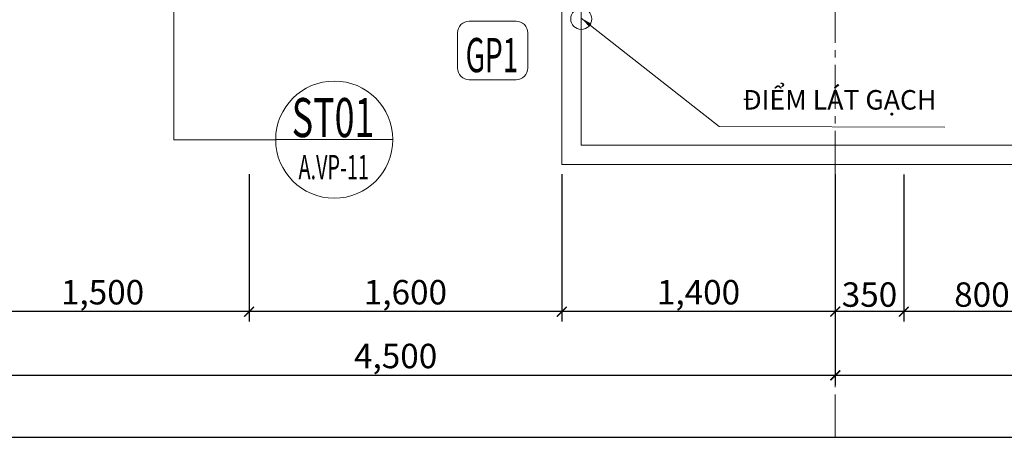
# Model space of a CAD drawing. Units: millimetres. Extents: x 1408303 to 2101109, y -383598 to -41152.
# Drawn here: x 1428527 to 1438605, y -295936 to -291609 of the extents above; entities that cross this region are included whole.
import ezdxf
from ezdxf.enums import TextEntityAlignment as Align

# ---------------------------------------------------------------- set-up
doc = ezdxf.new("R2010")
doc.units = ezdxf.units.MM
doc.header["$LTSCALE"] = 30
doc.header["$MEASUREMENT"] = 0
doc.linetypes.add('CENTER2', pattern=[1.125, 0.75, -0.125, 0.125, -0.125])
doc.layers.get('0').update_dxf_attribs({"lineweight": 5})
doc.layers.get('DEFPOINTS').update_dxf_attribs({"lineweight": 5})
for name, color, linetype, lineweight in [('1-KichThuoc', 9, 'Continuous', 13), ('AXIS', 179, 'CENTER2', 5), ('door-window', 115, 'Continuous', 9), ('GHICHU', 150, 'Continuous', 15), ('TEXT-SET', 3, 'Continuous', 25), ('TEXTMB', 7, 'Continuous', 5)]:
    doc.layers.add(name, color=color, linetype=linetype, lineweight=lineweight)
doc.styles.add('1T_DIM', font='vni-acad.shx', dxfattribs={"width": 0.7})
doc.styles.add('COMP', font='COMPLEX', dxfattribs={"bigfont": 'hztxt'})
doc.styles.add('COMPLEX', font='vhelvcn.ttf')
doc.styles.add('DIM_FONT', font='SIMPLEX.shx', dxfattribs={"width": 0.65})
doc.styles.add('ICIC-DIM', font='ARIAL.TTF', dxfattribs={"width": 0.8})
doc.styles.add('NNO1', font='vsimplex.shx', dxfattribs={"width": 0.75})
doc.dimstyles.new('50', dxfattribs={"dimscale": 0, "dimtxt": 250, "dimasz": 100, "dimexe": 100, "dimexo": 100, "dimgap": 50, "dimtad": 1, "dimdec": 0, "dimlfac": 0.5, "dimdsep": 46, "dimlunit": 6, "dimtxsty": '1T_DIM', "dimblk": 'ARCHTICK', "dimcen": 2, "dimdle": 100, "dimclrd": 256, "dimclre": 256, "dimclrt": 1, "dimadec": 0, "dimazin": 0, "dimtfac": 1, "dimtdec": 0, "dimtix": 1, "dimtmove": 2, "dimatfit": 3, "dimldrblk": 'OPEN90', "dimfxl": 1, "dimtolj": 1, "dimtzin": 0, "dimarcsym": 0})
doc.dimstyles.new('ICIC 1-20', dxfattribs={"dimscale": 100, "dimtxt": 2, "dimasz": 1.2, "dimexe": 1.2, "dimexo": 1.5, "dimgap": 1.2, "dimtad": 1, "dimdec": 0, "dimlfac": 0.2, "dimzin": 12, "dimdsep": 46, "dimtxsty": 'ICIC-DIM', "dimblk1": 'ARCHTICK', "dimblk2": 'ARCHTICK', "dimsah": 1, "dimcen": 1.5, "dimdle": 1.2, "dimclrd": 256, "dimclre": 256, "dimclrt": 7, "dimadec": 3, "dimazin": 3, "dimtm": 1e-09, "dimtfac": 0.416667, "dimtdec": 0, "dimtix": 1, "dimtmove": 2, "dimatfit": 3, "dimfxl": 1, "dimtolj": 1, "dimtzin": 0, "dimlwd": -1, "dimlwe": -1, "dimarcsym": 1})

# ---------------------------------------------------------------- blocks, each defined once
blk = doc.blocks.new('_ArchTick')
at = {"color": 0, "const_width": 0.15}
blk.add_lwpolyline([(-0.5, -0.5), (0.5, 0.5)], dxfattribs=at)
blk = doc.blocks.new('*D189')
at = {"layer": '1-KichThuoc', "linetype": 'Continuous', "lineweight": -2, "ltscale": 10}
for p, q in [((1434075, -293192), (1434075, -294698)), ((1436875, -293192), (1436875, -294698)), ((1436975, -294598), (1433975, -294598))]:
    blk.add_line(p, q, dxfattribs=at)
at = {"layer": 'DEFPOINTS', "color": 0, "linetype": 'Continuous', "ltscale": 10}
for p in [(1434075, -293092), (1436875, -293092), (1434075, -294598)]:
    blk.add_point(p, dxfattribs=at)
at = {"layer": '1-KichThuoc', "linetype": 'Continuous', "lineweight": -2, "ltscale": 10, "xscale": 100, "yscale": 100, "zscale": 100, "rotation": 180}
blk.add_blockref('_ArchTick', (1434075, -294598), dxfattribs=at)
at = {"layer": '1-KichThuoc', "linetype": 'Continuous', "lineweight": -2, "ltscale": 10, "xscale": 100, "yscale": 100, "zscale": 100}
blk.add_blockref('_ArchTick', (1436875, -294598), dxfattribs=at)
at = {"layer": '1-KichThuoc', "color": 1, "linetype": 'Continuous', "ltscale": 10, "insert": (1435475, -294399), "char_height": 250, "attachment_point": 5, "style": '1T_DIM'}
blk.add_mtext('\\A1;1,400', dxfattribs=at)
blk = doc.blocks.new('_Open90')
at = {"color": 0, "linetype": 'ByBlock', "lineweight": -2}
for p, q in [((0, 0), (-1, 0)), ((-0.5, 0.5), (0, 0)), ((0, 0), (-0.5, -0.5))]:
    blk.add_line(p, q, dxfattribs=at)
blk = doc.blocks.new('*D190')
at = {"layer": '1-KichThuoc', "linetype": 'Continuous', "lineweight": -2, "ltscale": 10}
for p, q in [((1430875, -293192), (1430875, -294698)), ((1434075, -293192), (1434075, -294698)), ((1434175, -294598), (1430775, -294598))]:
    blk.add_line(p, q, dxfattribs=at)
at = {"layer": 'DEFPOINTS', "color": 0, "linetype": 'Continuous', "ltscale": 10}
for p in [(1430875, -293092), (1434075, -293092), (1430875, -294598)]:
    blk.add_point(p, dxfattribs=at)
at = {"layer": '1-KichThuoc', "linetype": 'Continuous', "lineweight": -2, "ltscale": 10, "xscale": 100, "yscale": 100, "zscale": 100, "rotation": 180}
blk.add_blockref('_ArchTick', (1430875, -294598), dxfattribs=at)
at = {"layer": '1-KichThuoc', "linetype": 'Continuous', "lineweight": -2, "ltscale": 10, "xscale": 100, "yscale": 100, "zscale": 100}
blk.add_blockref('_ArchTick', (1434075, -294598), dxfattribs=at)
at = {"layer": '1-KichThuoc', "color": 1, "linetype": 'Continuous', "ltscale": 10, "insert": (1432475, -294399), "char_height": 250, "attachment_point": 5, "style": '1T_DIM'}
blk.add_mtext('\\A1;1,600', dxfattribs=at)
blk = doc.blocks.new('*D191')
at = {"layer": '1-KichThuoc', "linetype": 'Continuous', "lineweight": -2, "ltscale": 10}
for p, q in [((1427875, -293192), (1427875, -294698)), ((1430875, -293192), (1430875, -294698)), ((1430975, -294598), (1427775, -294598))]:
    blk.add_line(p, q, dxfattribs=at)
at = {"layer": 'DEFPOINTS', "color": 0, "linetype": 'Continuous', "ltscale": 10}
for p in [(1427875, -293092), (1430875, -293092), (1427875, -294598)]:
    blk.add_point(p, dxfattribs=at)
at = {"layer": '1-KichThuoc', "linetype": 'Continuous', "lineweight": -2, "ltscale": 10, "xscale": 100, "yscale": 100, "zscale": 100, "rotation": 180}
blk.add_blockref('_ArchTick', (1427875, -294598), dxfattribs=at)
at = {"layer": '1-KichThuoc', "linetype": 'Continuous', "lineweight": -2, "ltscale": 10, "xscale": 100, "yscale": 100, "zscale": 100}
blk.add_blockref('_ArchTick', (1430875, -294598), dxfattribs=at)
at = {"layer": '1-KichThuoc', "color": 1, "linetype": 'Continuous', "ltscale": 10, "insert": (1429375, -294399), "char_height": 250, "attachment_point": 5, "style": '1T_DIM'}
blk.add_mtext('\\A1;1,500', dxfattribs=at)
blk = doc.blocks.new('*D197')
at = {"layer": '1-KichThuoc', "linetype": 'Continuous', "lineweight": -2, "ltscale": 10}
for p, q in [((1436875, -293192), (1436875, -295350)), ((1444875, -293192), (1444875, -295350)), ((1444975, -295250), (1436775, -295250))]:
    blk.add_line(p, q, dxfattribs=at)
at = {"layer": 'DEFPOINTS', "color": 0, "linetype": 'Continuous', "ltscale": 10}
for p in [(1436875, -293092), (1444875, -293092), (1436875, -295250)]:
    blk.add_point(p, dxfattribs=at)
at = {"layer": '1-KichThuoc', "linetype": 'Continuous', "lineweight": -2, "ltscale": 10, "xscale": 100, "yscale": 100, "zscale": 100, "rotation": 180}
blk.add_blockref('_ArchTick', (1436875, -295250), dxfattribs=at)
at = {"layer": '1-KichThuoc', "linetype": 'Continuous', "lineweight": -2, "ltscale": 10, "xscale": 100, "yscale": 100, "zscale": 100}
blk.add_blockref('_ArchTick', (1444875, -295250), dxfattribs=at)
at = {"layer": '1-KichThuoc', "color": 1, "linetype": 'Continuous', "ltscale": 10, "insert": (1440875, -295052), "char_height": 250, "attachment_point": 5, "style": '1T_DIM'}
blk.add_mtext('\\A1;4,000', dxfattribs=at)
blk = doc.blocks.new('*D198')
at = {"layer": '1-KichThuoc', "linetype": 'Continuous', "lineweight": -2, "ltscale": 10}
for p, q in [((1427875, -293192), (1427875, -295350)), ((1436875, -293192), (1436875, -295350)), ((1436975, -295250), (1427775, -295250))]:
    blk.add_line(p, q, dxfattribs=at)
at = {"layer": 'DEFPOINTS', "color": 0, "linetype": 'Continuous', "ltscale": 10}
for p in [(1427875, -293092), (1436875, -293092), (1427875, -295250)]:
    blk.add_point(p, dxfattribs=at)
at = {"layer": '1-KichThuoc', "linetype": 'Continuous', "lineweight": -2, "ltscale": 10, "xscale": 100, "yscale": 100, "zscale": 100, "rotation": 180}
blk.add_blockref('_ArchTick', (1427875, -295250), dxfattribs=at)
at = {"layer": '1-KichThuoc', "linetype": 'Continuous', "lineweight": -2, "ltscale": 10, "xscale": 100, "yscale": 100, "zscale": 100}
blk.add_blockref('_ArchTick', (1436875, -295250), dxfattribs=at)
at = {"layer": '1-KichThuoc', "color": 1, "linetype": 'Continuous', "ltscale": 10, "insert": (1432375, -295052), "char_height": 250, "attachment_point": 5, "style": '1T_DIM'}
blk.add_mtext('\\A1;4,500', dxfattribs=at)
blk = doc.blocks.new('*D200')
at = {"layer": '1-KichThuoc', "linetype": 'Continuous', "lineweight": -2, "ltscale": 10}
for p, q in [((1427875, -293192), (1427875, -295986)), ((1481075, -293192), (1481075, -295986)), ((1481175, -295886), (1427775, -295886))]:
    blk.add_line(p, q, dxfattribs=at)
at = {"layer": 'DEFPOINTS', "color": 0, "linetype": 'Continuous', "ltscale": 10}
for p in [(1427875, -293092), (1481075, -293092), (1427875, -295886)]:
    blk.add_point(p, dxfattribs=at)
at = {"layer": '1-KichThuoc', "linetype": 'Continuous', "lineweight": -2, "ltscale": 10, "xscale": 100, "yscale": 100, "zscale": 100, "rotation": 180}
blk.add_blockref('_ArchTick', (1427875, -295886), dxfattribs=at)
at = {"layer": '1-KichThuoc', "linetype": 'Continuous', "lineweight": -2, "ltscale": 10, "xscale": 100, "yscale": 100, "zscale": 100}
blk.add_blockref('_ArchTick', (1481075, -295886), dxfattribs=at)
at = {"layer": '1-KichThuoc', "color": 1, "linetype": 'Continuous', "ltscale": 10, "insert": (1454475, -295687), "char_height": 250, "attachment_point": 5, "style": '1T_DIM'}
blk.add_mtext('\\A1;26,600', dxfattribs=at)
blk = doc.blocks.new('*D228')
at = {"layer": '1-KichThuoc', "linetype": 'Continuous', "lineweight": -2, "ltscale": 10}
for p, q in [((1437576, -293193), (1437576, -294698)), ((1439176, -293192), (1439176, -294698)), ((1439276, -294598), (1437476, -294598))]:
    blk.add_line(p, q, dxfattribs=at)
at = {"layer": 'DEFPOINTS', "color": 0, "linetype": 'Continuous', "ltscale": 10}
for p in [(1437576, -293093), (1439176, -293092), (1437576, -294598)]:
    blk.add_point(p, dxfattribs=at)
at = {"layer": '1-KichThuoc', "linetype": 'Continuous', "lineweight": -2, "ltscale": 10, "xscale": 100, "yscale": 100, "zscale": 100, "rotation": 180}
blk.add_blockref('_ArchTick', (1437576, -294598), dxfattribs=at)
at = {"layer": '1-KichThuoc', "linetype": 'Continuous', "lineweight": -2, "ltscale": 10, "xscale": 100, "yscale": 100, "zscale": 100}
blk.add_blockref('_ArchTick', (1439176, -294598), dxfattribs=at)
at = {"layer": '1-KichThuoc', "color": 1, "linetype": 'Continuous', "ltscale": 10, "insert": (1438376, -294423), "char_height": 250, "attachment_point": 5, "style": '1T_DIM'}
blk.add_mtext('\\A1;800', dxfattribs=at)
blk = doc.blocks.new('*D229')
at = {"layer": '1-KichThuoc', "linetype": 'Continuous', "lineweight": -2, "ltscale": 10}
for p, q in [((1436875, -293192), (1436875, -294698)), ((1437576, -293193), (1437576, -294698)), ((1437676, -294598), (1436775, -294598))]:
    blk.add_line(p, q, dxfattribs=at)
at = {"layer": 'DEFPOINTS', "color": 0, "linetype": 'Continuous', "ltscale": 10}
for p in [(1436875, -293092), (1437576, -293093), (1436875, -294598)]:
    blk.add_point(p, dxfattribs=at)
at = {"layer": '1-KichThuoc', "linetype": 'Continuous', "lineweight": -2, "ltscale": 10, "xscale": 100, "yscale": 100, "zscale": 100, "rotation": 180}
blk.add_blockref('_ArchTick', (1436875, -294598), dxfattribs=at)
at = {"layer": '1-KichThuoc', "linetype": 'Continuous', "lineweight": -2, "ltscale": 10, "xscale": 100, "yscale": 100, "zscale": 100}
blk.add_blockref('_ArchTick', (1437576, -294598), dxfattribs=at)
at = {"layer": '1-KichThuoc', "color": 1, "linetype": 'Continuous', "ltscale": 10, "insert": (1437225, -294423), "char_height": 250, "attachment_point": 5, "style": '1T_DIM'}
blk.add_mtext('\\A1;350', dxfattribs=at)
blk = doc.blocks.new('-INDEX')
blk.add_line((-500, 0), (500, 0))
blk.add_circle((0, 0), 500)
at = {"style": 'COMP'}
for tag, width, p, p2 in [('1', 2.333333, (-170, 50), (170, 50)), ('-', 2.758796, (-389, -390), (415, -390))]:
    blk.add_attdef(tag, text='', height=340, dxfattribs=dict(at, width=width)).set_placement(p, p2, align=Align.FIT)
blk = doc.blocks.new('nno1')
at = {"linetype": 'Continuous'}
blk.add_lwpolyline([(3, -2), (3, 1, 0.414214), (2, 2), (-2, 2, 0.414214), (-3, 1), (-3, -2, 0.414214), (-2, -3), (2, -3, 0.414214)], format="xyb", close=True, dxfattribs=at)
at = {"layer": 'TEXT-SET', "style": 'NNO1', "width": 0.75}
blk.add_attdef('#', text='', height=2.5, dxfattribs=at).set_placement((0, -0.5), align=Align.MIDDLE)
blk = doc.blocks.new('*U1765')
for points in [[(0, 0, 0, 0, 0), (-4, 0, 1.333, 0, 0), (-6, 0, 0, 0, 0)], [(0, 0, 0, 0, 0), (0, -4, 1.333, 0, 0), (0, -6, 0, 0, 0)]]:
    blk.add_lwpolyline(points, format="xyseb")
at = {"linetype": 'Continuous'}
blk.add_circle((0, 0), 0.75, dxfattribs=at)

msp = doc.modelspace()

# ---------------------------------------------------------------- linework, layer by layer
at = {"layer": 'AXIS', "ltscale": 20}
msp.add_line((1436874.7, -274520.9), (1436874.7, -295885.5), dxfattribs=at)
at = {"layer": 'door-window', "ltscale": 20}
for p, q in [((1434074.7, -291492.5), (1434074.7, -293092.5)), ((1434074.7, -291492.6), (1434074.7, -293092.6)), ((1434274.7, -291492.5), (1434274.7, -292892.6)), ((1434274.7, -292892.6), (1480874.7, -292892.5)), ((1434074.7, -293092.6), (1481074.7, -293092.5))]:
    msp.add_line(p, q, dxfattribs=at)
at = {"layer": 'GHICHU', "linetype": 'Continuous', "ltscale": 10}
msp.add_lwpolyline([(1430104.8, -290624.3), (1430104.8, -292839.2), (1431147, -292839.2)], dxfattribs=at)

# ---------------------------------------------------------------- block references
at = {"xscale": -144, "yscale": 144, "zscale": 144}
msp.add_blockref('*U1765', (1434274.7, -291600.6), dxfattribs=at)
at = {"layer": 'GHICHU', "linetype": 'Continuous'}
ref = msp.add_blockref('nno1', (1433368.3, -291863.5), dxfattribs=dict(at, xscale=-120, yscale=120, zscale=120))
ref.add_attrib('#', 'GP1', dxfattribs={"layer": 'TEXT-SET', "height": 350, "style": 'DIM_FONT', "width": 0.687234}).set_placement((1433091.7, -292146.2), (1433630, -292146.2), align=Align.FIT)
at = {"layer": 'GHICHU', "linetype": 'Continuous', "ltscale": 10}
ref = msp.add_blockref('-INDEX', (1431746.7, -292836.8), dxfattribs=dict(at, xscale=-1.199460262432694, yscale=1.199460267438553, zscale=1.199460269865067))
ref.add_attrib('1', 'ST01', dxfattribs={"layer": 'TEXT-SET', "height": 400, "style": 'COMPLEX', "width": 0.76163}).set_placement((1431311.8, -292811.1), (1432157.5, -292811.1), align=Align.FIT)
ref.add_attrib('-', 'A.VP-11', dxfattribs={"layer": 'TEXT-SET', "height": 250, "style": 'DIM_FONT', "width": 0.504}).set_placement((1431381, -293243.7), (1432101, -293243.7), align=Align.FIT)

# ---------------------------------------------------------------- texts
at = {"layer": 'TEXTMB', "ltscale": 40, "insert": (1437909.9, -292329.2), "char_height": 200, "width": 4153.438, "attachment_point": 3, "style": 'COMP'}
msp.add_mtext('{\\fArial|b0|i0|c0|p34;ĐIỂM LÁT GẠCH}', dxfattribs=at)

# ---------------------------------------------------------------- dimensions: what is measured, and where the dimension line sits
at = {"layer": '1-KichThuoc', "linetype": 'Continuous', "ltscale": 10}
for base, p1, p2, picture, middle in [((1427874.7, -294597.9), (1430874.7, -293092.5), (1427874.7, -293092.5), '*D191', (1429374.7, -294399.1)), ((1427874.7, -295250.3), (1436874.7, -293092.5), (1427874.7, -293092.5), '*D198', (1432374.7, -295051.5)), ((1427874.7, -295885.5), (1481074.7, -293092.5), (1427874.7, -293092.5), '*D200', (1454474.7, -295686.7)), ((1430874.7, -294597.9), (1434074.7, -293092.5), (1430874.7, -293092.5), '*D190', (1432474.7, -294399.1)), ((1434074.7, -294597.9), (1436874.7, -293092.5), (1434074.7, -293092.5), '*D189', (1435474.7, -294399.1)), ((1436874.7, -295250.3), (1444874.7, -293092.5), (1436874.7, -293092.5), '*D197', (1440874.7, -295051.5)), ((1436874.7, -294597.9), (1437575.6, -293092.6), (1436874.7, -293092.5), '*D229', (1437225.1, -294422.9)), ((1437575.6, -294597.9), (1439175.6, -293092.5), (1437575.6, -293092.6), '*D228', (1438375.6, -294422.9))]:
    dim = msp.add_linear_dim(base=base, p1=p1, p2=p2, angle=180, dimstyle='50', override={"dimscale": 1}, dxfattribs=at)
    dim.commit()
    dim.dimension.update_dxf_attribs({"geometry": picture, "text_midpoint": middle})

# ---------------------------------------------------------------- leaders
at = {"layer": 'GHICHU'}
msp.add_leader([(1434274.7, -291592.6), (1435688.1, -292703.1), (1437996.9, -292709)], dimstyle='ICIC 1-20', override={"dimgap": 1.2, "dimtad": 0}, dxfattribs=at)

doc.saveas('drawing.dxf')
